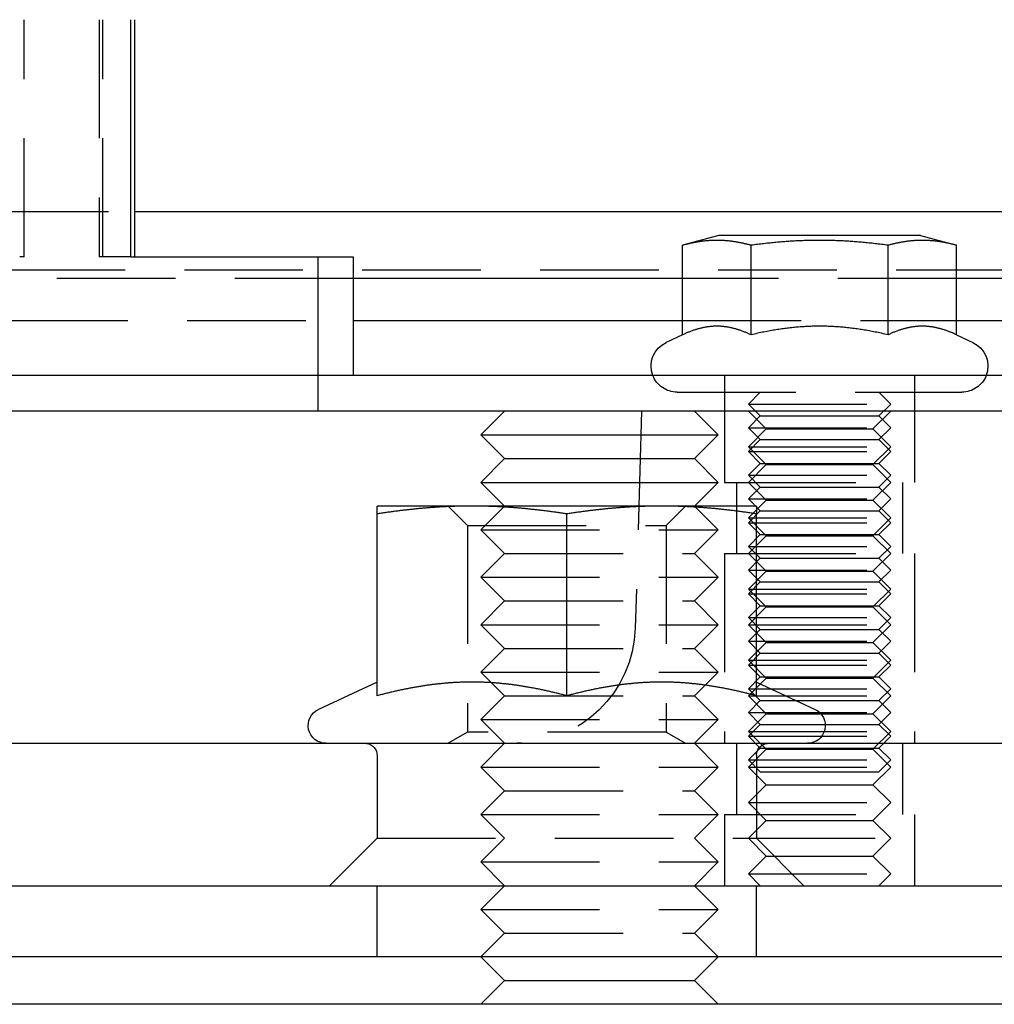
# Model space of a CAD drawing. Extents: x 0 to 1135, y -435 to 245.
# Drawn here: x 1071 to 1112, y 3 to 44 of the extents above; entities that cross this region are included whole.
import ezdxf

# ---------------------------------------------------------------- set-up
doc = ezdxf.new("R2010")
doc.units = 0
doc.header["$LTSCALE"] = 20
doc.linetypes.add('VERDECKT', pattern=[0.375, 0.25, -0.125])
doc.layers.get('0').update_dxf_attribs({"linetype": 'CONTINUOUS'})
doc.layers.add('STEMPEL', color=3, linetype='CONTINUOUS')

# ---------------------------------------------------------------- blocks, each defined once
blk = doc.blocks.new('A$C89A0209C')
at = {"color": 1, "linetype": 'VERDECKT', "extrusion": (-2e-16, 1, -2e-16)}
for p, q in [((70.747, 34.5), (70.747, 44.5)), ((73.911, 44.5), (73.911, 34.5)), ((74.065, 34.5), (74.065, 44.5)), ((69.304, 36.416), (75.404, 36.416)), ((70.747, 34.5), (70.558, 34.5)), ((75.248, 34.5), (73.911, 34.5)), ((83.121, 34.5), (83.121, 29.5)), ((127.5, 33.941), (-127.5, 33.941)), ((84.621, 33.588), (-87.379, 33.588)), ((110.05, 33.588), (98.503, 33.588)), ((-87.379, 31.82), (84.621, 31.82)), ((98.503, 31.82), (110.05, 31.82)), ((83.121, 29.5), (83.121, 28)), ((100.276, 29.5), (100.276, 28)), ((108.276, 29.5), (108.276, 28)), ((98.276, 28.8), (107.276, 28.8)), ((101.776, 28.8), (101.276, 28.3)), ((106.776, 28.8), (107.276, 28.3)), ((107.276, 28.8), (110.276, 28.8)), ((101.276, 28.3), (107.276, 28.3)), ((101.776, 27.8), (101.276, 28.3)), ((106.776, 27.8), (107.276, 28.3)), ((96.776, 28), (96.507, 18.853)), ((100.276, 28), (100.276, 25)), ((100.276, 28), (100.276, 25)), ((102.026, 27.25), (101.276, 28)), ((106.526, 27.25), (107.276, 28)), ((108.276, 28), (108.276, 25)), ((108.276, 28), (108.276, 25)), ((101.776, 27.8), (101.276, 27.3)), ((101.776, 27.8), (106.776, 27.8)), ((106.776, 27.8), (107.276, 27.3)), ((101.276, 27.3), (107.276, 27.3)), ((101.776, 26.8), (101.276, 27.3)), ((102.026, 27.25), (101.276, 26.5)), ((102.026, 27.25), (106.526, 27.25)), ((106.526, 27.25), (107.276, 26.5)), ((106.776, 26.8), (107.276, 27.3)), ((101.776, 26.8), (101.276, 26.3)), ((101.776, 26.8), (106.776, 26.8)), ((106.776, 26.8), (107.276, 26.3)), ((101.276, 26.5), (107.276, 26.5)), ((102.026, 25.75), (101.276, 26.5)), ((101.276, 26.3), (107.276, 26.3)), ((101.776, 25.8), (101.276, 26.3)), ((106.526, 25.75), (107.276, 26.5)), ((106.776, 25.8), (107.276, 26.3)), ((101.776, 25.8), (101.276, 25.3)), ((102.026, 25.75), (101.276, 25)), ((101.776, 25.8), (106.776, 25.8)), ((102.026, 25.75), (106.526, 25.75)), ((106.526, 25.75), (107.276, 25)), ((106.776, 25.8), (107.276, 25.3)), ((100.276, 25), (100.812, 25)), ((100.276, 25), (100.812, 25)), ((100.776, 25), (100.776, 22)), ((100.776, 25), (100.776, 22)), ((100.812, 25), (108.276, 25)), ((100.812, 25), (108.276, 25)), ((101.276, 25.3), (107.276, 25.3)), ((101.776, 24.8), (101.276, 25.3)), ((102.026, 24.25), (101.276, 25)), ((106.526, 24.25), (107.276, 25)), ((106.776, 24.8), (107.276, 25.3)), ((107.776, 25), (107.776, 22)), ((107.776, 25), (107.776, 22)), ((101.776, 24.8), (101.276, 24.3)), ((101.776, 24.8), (106.776, 24.8)), ((106.776, 24.8), (107.276, 24.3)), ((101.276, 24.3), (107.276, 24.3)), ((101.776, 23.8), (101.276, 24.3)), ((102.026, 24.25), (101.276, 23.5)), ((102.026, 24.25), (106.526, 24.25)), ((106.526, 24.25), (107.276, 23.5)), ((106.776, 23.8), (107.276, 24.3)), ((89.433, 23.188), (88.621, 24)), ((91, 24), (90, 23)), ((97.809, 23.188), (98.621, 24)), ((99, 24), (100, 23)), ((101.776, 23.8), (101.276, 23.3)), ((101.776, 23.8), (106.776, 23.8)), ((106.776, 23.8), (107.276, 23.3)), ((101.276, 23.5), (107.276, 23.5)), ((102.026, 22.75), (101.276, 23.5)), ((101.276, 23.3), (107.276, 23.3)), ((101.776, 22.8), (101.276, 23.3)), ((106.526, 22.75), (107.276, 23.5)), ((106.776, 22.8), (107.276, 23.3)), ((89.433, 23.188), (97.809, 23.188)), ((89.433, 23.188), (89.433, 14.469)), ((90, 23), (100, 23)), ((91, 22), (90, 23)), ((97.809, 23.188), (97.809, 14.469)), ((99, 22), (100, 23)), ((101.776, 22.8), (101.276, 22.3)), ((102.026, 22.75), (101.276, 22)), ((101.776, 22.8), (106.776, 22.8)), ((102.026, 22.75), (106.526, 22.75)), ((106.526, 22.75), (107.276, 22)), ((106.776, 22.8), (107.276, 22.3)), ((91, 22), (90, 21)), ((91, 22), (99, 22)), ((99, 22), (100, 21)), ((100.276, 22), (100.812, 22)), ((100.276, 22), (100.276, 14)), ((100.276, 22), (100.812, 22)), ((100.276, 22), (100.276, 14)), ((100.812, 22), (108.276, 22)), ((100.812, 22), (108.276, 22)), ((101.276, 22.3), (107.276, 22.3)), ((101.776, 21.8), (101.276, 22.3)), ((102.026, 21.25), (101.276, 22)), ((106.526, 21.25), (107.276, 22)), ((106.776, 21.8), (107.276, 22.3)), ((108.276, 22), (108.276, 14)), ((108.276, 22), (108.276, 14)), ((101.776, 21.8), (101.276, 21.3)), ((101.776, 21.8), (106.776, 21.8)), ((106.776, 21.8), (107.276, 21.3)), ((101.276, 21.3), (107.276, 21.3)), ((101.776, 20.8), (101.276, 21.3)), ((102.026, 21.25), (101.276, 20.5)), ((102.026, 21.25), (106.526, 21.25)), ((106.526, 21.25), (107.276, 20.5)), ((106.776, 20.8), (107.276, 21.3)), ((90, 21), (100, 21)), ((91, 20), (90, 21)), ((99, 20), (100, 21)), ((101.776, 20.8), (101.276, 20.3)), ((101.776, 20.8), (106.776, 20.8)), ((106.776, 20.8), (107.276, 20.3)), ((101.276, 20.5), (107.276, 20.5)), ((102.026, 19.75), (101.276, 20.5)), ((106.526, 19.75), (107.276, 20.5)), ((91, 20), (90, 19)), ((91, 20), (99, 20)), ((99, 20), (100, 19)), ((101.276, 20.3), (107.276, 20.3)), ((101.776, 19.8), (101.276, 20.3)), ((106.776, 19.8), (107.276, 20.3)), ((101.776, 19.8), (101.276, 19.3)), ((102.026, 19.75), (101.276, 19)), ((101.776, 19.8), (106.776, 19.8)), ((102.026, 19.75), (106.526, 19.75)), ((106.526, 19.75), (107.276, 19)), ((106.776, 19.8), (107.276, 19.3)), ((101.276, 19.3), (107.276, 19.3)), ((101.776, 18.8), (101.276, 19.3)), ((106.776, 18.8), (107.276, 19.3)), ((90, 19), (100, 19)), ((91, 18), (90, 19)), ((99, 18), (100, 19)), ((101.276, 19), (107.276, 19)), ((102.026, 18.25), (101.276, 19)), ((101.776, 18.8), (101.276, 18.3)), ((101.776, 18.8), (106.776, 18.8)), ((106.526, 18.25), (107.276, 19)), ((106.776, 18.8), (107.276, 18.3)), ((101.276, 18.3), (107.276, 18.3)), ((101.776, 17.8), (101.276, 18.3)), ((106.776, 17.8), (107.276, 18.3)), ((91, 18), (90, 17)), ((91, 18), (99, 18)), ((99, 18), (100, 17)), ((102.026, 18.25), (101.276, 17.5)), ((102.026, 18.25), (106.526, 18.25)), ((106.526, 18.25), (107.276, 17.5)), ((101.776, 17.8), (101.276, 17.3)), ((101.276, 17.5), (107.276, 17.5)), ((102.026, 16.75), (101.276, 17.5)), ((101.776, 17.8), (106.776, 17.8)), ((106.526, 16.75), (107.276, 17.5)), ((106.776, 17.8), (107.276, 17.3)), ((101.276, 17.3), (107.276, 17.3)), ((101.776, 16.8), (101.276, 17.3)), ((106.776, 16.8), (107.276, 17.3)), ((90, 17), (100, 17)), ((91, 16), (90, 17)), ((99, 16), (100, 17)), ((101.776, 16.8), (101.276, 16.3)), ((102.026, 16.75), (101.276, 16)), ((101.776, 16.8), (106.776, 16.8)), ((102.026, 16.75), (106.526, 16.75)), ((106.526, 16.75), (107.276, 16)), ((106.776, 16.8), (107.276, 16.3)), ((101.276, 16.3), (107.276, 16.3)), ((101.776, 15.8), (101.276, 16.3)), ((106.776, 15.8), (107.276, 16.3)), ((91, 16), (90, 15)), ((91, 16), (99, 16)), ((99, 16), (100, 15)), ((101.276, 16), (107.276, 16)), ((102.026, 15.25), (101.276, 16)), ((101.776, 15.8), (101.276, 15.3)), ((101.776, 15.8), (106.776, 15.8)), ((106.526, 15.25), (107.276, 16)), ((106.776, 15.8), (107.276, 15.3)), ((90, 15), (100, 15)), ((91, 14), (90, 15)), ((99, 14), (100, 15)), ((101.276, 15.3), (107.276, 15.3)), ((101.776, 14.8), (101.276, 15.3)), ((102.026, 15.25), (101.276, 14.5)), ((102.026, 15.25), (106.526, 15.25)), ((106.526, 15.25), (107.276, 14.5)), ((106.776, 14.8), (107.276, 15.3)), ((101.776, 14.8), (101.276, 14.3)), ((101.776, 14.8), (106.776, 14.8)), ((106.776, 14.8), (107.276, 14.3)), ((89.433, 14.469), (88.621, 14)), ((97.809, 14.469), (89.433, 14.469)), ((97.809, 14.469), (98.621, 14)), ((101.276, 14.5), (107.276, 14.5)), ((102.026, 13.75), (101.276, 14.5)), ((101.276, 14.3), (107.276, 14.3)), ((101.776, 13.8), (101.276, 14.3)), ((106.526, 13.75), (107.276, 14.5)), ((106.776, 13.8), (107.276, 14.3)), ((91, 14), (90, 13)), ((99, 14), (100, 13)), ((100.776, 14), (100.776, 11)), ((100.776, 14), (100.776, 11)), ((101.776, 13.8), (101.276, 13.3)), ((102.026, 13.75), (101.276, 13)), ((101.776, 13.8), (106.776, 13.8)), ((102.026, 13.75), (106.526, 13.75)), ((106.526, 13.75), (107.276, 13)), ((106.776, 13.8), (107.276, 13.3)), ((107.776, 14), (107.776, 11)), ((107.776, 14), (107.776, 11)), ((85.621, 13.5), (85.621, 10)), ((101.276, 13.3), (107.276, 13.3)), ((101.776, 12.8), (101.276, 13.3)), ((101.621, 13.5), (101.621, 10)), ((106.776, 12.8), (107.276, 13.3)), ((90, 13), (100, 13)), ((91, 12), (90, 13)), ((99, 12), (100, 13)), ((101.276, 13), (107.276, 13)), ((102.026, 12.25), (101.276, 13)), ((106.526, 12.25), (107.276, 13)), ((101.776, 12.8), (106.776, 12.8)), ((102.026, 12.25), (101.276, 11.5)), ((102.026, 12.25), (106.526, 12.25)), ((106.526, 12.25), (107.276, 11.5)), ((91, 12), (90, 11)), ((91, 12), (99, 12)), ((99, 12), (100, 11)), ((101.276, 11.5), (107.276, 11.5)), ((102.026, 10.75), (101.276, 11.5)), ((106.526, 10.75), (107.276, 11.5)), ((90, 11), (100, 11)), ((91, 10), (90, 11)), ((99, 10), (100, 11)), ((100.276, 11), (100.812, 11)), ((100.276, 11), (100.276, 8)), ((100.276, 11), (100.812, 11)), ((100.276, 11), (100.276, 8)), ((100.812, 11), (108.276, 11)), ((100.812, 11), (108.276, 11)), ((108.276, 11), (108.276, 8)), ((108.276, 11), (108.276, 8)), ((102.026, 10.75), (101.276, 10)), ((102.026, 10.75), (106.526, 10.75)), ((106.526, 10.75), (107.276, 10)), ((85.621, 10), (83.621, 8)), ((85.621, 10), (101.621, 10)), ((91, 10), (90, 9)), ((99, 10), (100, 9)), ((102.026, 9.25), (101.276, 10)), ((101.621, 10), (103.621, 8)), ((101.621, 10), (107.276, 10)), ((106.526, 9.25), (107.276, 10)), ((102.026, 9.25), (101.276, 8.5)), ((102.026, 9.25), (106.526, 9.25)), ((106.526, 9.25), (107.276, 8.5)), ((90, 9), (100, 9)), ((91, 8), (90, 9)), ((99, 8), (100, 9)), ((101.276, 8.5), (107.276, 8.5)), ((101.776, 8), (101.276, 8.5)), ((106.776, 8), (107.276, 8.5)), ((85.621, 5), (85.621, 8)), ((91, 8), (90, 7)), ((99, 8), (100, 7)), ((101.621, 5), (101.621, 8)), ((90, 7), (100, 7)), ((91, 6), (90, 7)), ((99, 6), (100, 7)), ((91, 6), (90, 5)), ((91, 6), (99, 6)), ((99, 6), (100, 5))]:
    blk.add_line(p, q, dxfattribs=at)
at = {"color": 3, "linetype": 'CONTINUOUS', "extrusion": (-2e-16, 1, -2e-16)}
for p, q in [((75.248, 34.5), (75.248, 44.5)), ((75.404, 44.5), (75.404, 34.5)), ((75.404, 36.416), (130, 36.416)), ((100.026, 35.4), (98.503, 34.992)), ((106.401, 35.4), (100.026, 35.4)), ((108.526, 35.4), (106.401, 35.4)), ((108.526, 35.4), (110.05, 34.992)), ((98.503, 31.219), (98.503, 34.992)), ((101.39, 31.219), (101.39, 34.992)), ((107.163, 31.219), (107.163, 34.992)), ((110.05, 31.219), (110.05, 34.992)), ((75.248, 34.5), (84.621, 34.5)), ((84.621, 34.5), (84.621, 29.5)), ((98.503, 33.588), (84.621, 33.588)), ((130, 33.588), (110.05, 33.588)), ((84.621, 31.82), (98.503, 31.82)), ((110.05, 31.82), (127.5, 31.82)), ((98.503, 31.219), (97.811, 30.897)), ((110.05, 31.219), (110.741, 30.897)), ((128.621, 29.5), (-131.379, 29.5)), ((128.621, 28), (-131.379, 28)), ((91, 28), (90, 27)), ((99, 28), (100, 27)), ((90, 27), (100, 27)), ((91, 26), (90, 27)), ((99, 26), (100, 27)), ((91, 26), (90, 25)), ((91, 26), (99, 26)), ((99, 26), (100, 25)), ((90, 25), (100, 25)), ((91, 24), (90, 25)), ((99, 24), (100, 25)), ((89.621, 24), (85.621, 24)), ((85.621, 16.003), (85.621, 23.668)), ((97.621, 24), (89.621, 24)), ((93.621, 16.003), (93.621, 23.668)), ((101.621, 24), (97.621, 24)), ((101.621, 16.003), (101.621, 23.668)), ((85.621, 16.58), (83.154, 15.43)), ((101.621, 16.58), (104.088, 15.43)), ((10.594, 14), (125.621, 14)), ((-136.379, 8), (133.621, 8)), ((133.621, 5), (-136.379, 5)), ((91, 4), (90, 5)), ((99, 4), (100, 5)), ((91, 4), (90, 3)), ((91, 4), (99, 4)), ((99, 4), (100, 3)), ((135, 3), (-135, 3))]:
    blk.add_line(p, q, dxfattribs=at)
at = {"color": 3}
for points in [[(101.39, 34.992, 0), (101.355, 35.001, 0), (101.32, 35.01, 0), (101.286, 35.019, 0), (101.252, 35.027, 0), (101.218, 35.036, 0), (101.185, 35.044, 0), (101.151, 35.051, 0), (101.118, 35.059, 0), (101.086, 35.066, 0), (101.053, 35.074, 0), (101.021, 35.08, 0), (100.989, 35.087, 0), (100.958, 35.094, 0), (100.926, 35.1, 0), (100.895, 35.106, 0), (100.864, 35.112, 0), (100.833, 35.117, 0), (100.802, 35.123, 0), (100.771, 35.128, 0), (100.741, 35.133, 0), (100.711, 35.138, 0), (100.681, 35.142, 0), (100.651, 35.147, 0), (100.621, 35.151, 0), (100.591, 35.155, 0), (100.562, 35.159, 0), (100.532, 35.163, 0), (100.503, 35.166, 0), (100.474, 35.169, 0), (100.445, 35.173, 0), (100.416, 35.176, 0), (100.387, 35.178, 0), (100.358, 35.181, 0), (100.329, 35.183, 0), (100.3, 35.186, 0), (100.272, 35.188, 0), (100.243, 35.19, 0), (100.215, 35.191, 0), (100.186, 35.193, 0), (100.158, 35.194, 0), (100.13, 35.195, 0), (100.101, 35.197, 0), (100.073, 35.197, 0), (100.045, 35.198, 0), (100.017, 35.199, 0), (99.989, 35.199, 0), (99.96, 35.199, 0), (99.932, 35.199, 0), (99.904, 35.199, 0), (99.876, 35.199, 0), (99.847, 35.198, 0), (99.819, 35.197, 0), (99.791, 35.197, 0), (99.763, 35.195, 0), (99.734, 35.194, 0), (99.706, 35.193, 0), (99.677, 35.191, 0), (99.649, 35.19, 0), (99.62, 35.188, 0), (99.592, 35.186, 0), (99.563, 35.183, 0), (99.534, 35.181, 0), (99.506, 35.178, 0), (99.477, 35.176, 0), (99.448, 35.173, 0), (99.419, 35.169, 0), (99.389, 35.166, 0), (99.36, 35.163, 0), (99.331, 35.159, 0), (99.301, 35.155, 0), (99.272, 35.151, 0), (99.242, 35.147, 0), (99.212, 35.142, 0), (99.182, 35.138, 0), (99.151, 35.133, 0), (99.121, 35.128, 0), (99.09, 35.123, 0), (99.06, 35.117, 0), (99.029, 35.112, 0), (98.998, 35.106, 0), (98.966, 35.1, 0), (98.935, 35.094, 0), (98.903, 35.087, 0), (98.871, 35.08, 0), (98.839, 35.074, 0), (98.806, 35.066, 0), (98.774, 35.059, 0), (98.741, 35.051, 0), (98.708, 35.044, 0), (98.674, 35.036, 0), (98.641, 35.027, 0), (98.607, 35.019, 0), (98.572, 35.01, 0), (98.538, 35.001, 0), (98.503, 34.992, 0)], [(107.163, 34.992, 0), (107.093, 35.001, 0), (107.024, 35.01, 0), (106.955, 35.019, 0), (106.887, 35.027, 0), (106.82, 35.036, 0), (106.753, 35.044, 0), (106.687, 35.051, 0), (106.621, 35.059, 0), (106.556, 35.066, 0), (106.491, 35.074, 0), (106.426, 35.08, 0), (106.363, 35.087, 0), (106.299, 35.094, 0), (106.236, 35.1, 0), (106.173, 35.106, 0), (106.111, 35.112, 0), (106.049, 35.117, 0), (105.988, 35.123, 0), (105.927, 35.128, 0), (105.866, 35.133, 0), (105.805, 35.138, 0), (105.745, 35.142, 0), (105.685, 35.147, 0), (105.626, 35.151, 0), (105.566, 35.155, 0), (105.507, 35.159, 0), (105.448, 35.163, 0), (105.39, 35.166, 0), (105.331, 35.169, 0), (105.273, 35.173, 0), (105.215, 35.176, 0), (105.157, 35.178, 0), (105.1, 35.181, 0), (105.042, 35.183, 0), (104.985, 35.186, 0), (104.928, 35.188, 0), (104.871, 35.19, 0), (104.814, 35.191, 0), (104.757, 35.193, 0), (104.7, 35.194, 0), (104.643, 35.195, 0), (104.587, 35.197, 0), (104.53, 35.197, 0), (104.474, 35.198, 0), (104.417, 35.199, 0), (104.361, 35.199, 0), (104.304, 35.199, 0), (104.248, 35.199, 0), (104.192, 35.199, 0), (104.135, 35.199, 0), (104.079, 35.198, 0), (104.022, 35.197, 0), (103.966, 35.197, 0), (103.909, 35.195, 0), (103.852, 35.194, 0), (103.796, 35.193, 0), (103.739, 35.191, 0), (103.682, 35.19, 0), (103.625, 35.188, 0), (103.568, 35.186, 0), (103.51, 35.183, 0), (103.453, 35.181, 0), (103.395, 35.178, 0), (103.337, 35.176, 0), (103.279, 35.173, 0), (103.221, 35.169, 0), (103.163, 35.166, 0), (103.104, 35.163, 0), (103.045, 35.159, 0), (102.986, 35.155, 0), (102.927, 35.151, 0), (102.867, 35.147, 0), (102.807, 35.142, 0), (102.747, 35.138, 0), (102.687, 35.133, 0), (102.626, 35.128, 0), (102.565, 35.123, 0), (102.503, 35.117, 0), (102.441, 35.112, 0), (102.379, 35.106, 0), (102.317, 35.1, 0), (102.254, 35.094, 0), (102.19, 35.087, 0), (102.126, 35.08, 0), (102.062, 35.074, 0), (101.997, 35.066, 0), (101.932, 35.059, 0), (101.866, 35.051, 0), (101.8, 35.044, 0), (101.733, 35.036, 0), (101.665, 35.027, 0), (101.597, 35.019, 0), (101.529, 35.01, 0), (101.459, 35.001, 0), (101.39, 34.992, 0)], [(110.05, 34.992, 0), (110.015, 35.001, 0), (109.98, 35.01, 0), (109.946, 35.019, 0), (109.912, 35.027, 0), (109.878, 35.036, 0), (109.845, 35.044, 0), (109.812, 35.051, 0), (109.779, 35.059, 0), (109.746, 35.066, 0), (109.714, 35.074, 0), (109.681, 35.08, 0), (109.65, 35.087, 0), (109.618, 35.094, 0), (109.586, 35.1, 0), (109.555, 35.106, 0), (109.524, 35.112, 0), (109.493, 35.117, 0), (109.462, 35.123, 0), (109.432, 35.128, 0), (109.401, 35.133, 0), (109.371, 35.138, 0), (109.341, 35.142, 0), (109.311, 35.147, 0), (109.281, 35.151, 0), (109.251, 35.155, 0), (109.222, 35.159, 0), (109.192, 35.163, 0), (109.163, 35.166, 0), (109.134, 35.169, 0), (109.105, 35.173, 0), (109.076, 35.176, 0), (109.047, 35.178, 0), (109.018, 35.181, 0), (108.989, 35.183, 0), (108.961, 35.186, 0), (108.932, 35.188, 0), (108.904, 35.19, 0), (108.875, 35.191, 0), (108.847, 35.193, 0), (108.818, 35.194, 0), (108.79, 35.195, 0), (108.762, 35.197, 0), (108.733, 35.197, 0), (108.705, 35.198, 0), (108.677, 35.199, 0), (108.649, 35.199, 0), (108.621, 35.199, 0), (108.592, 35.199, 0), (108.564, 35.199, 0), (108.536, 35.199, 0), (108.508, 35.198, 0), (108.479, 35.197, 0), (108.451, 35.197, 0), (108.423, 35.195, 0), (108.394, 35.194, 0), (108.366, 35.193, 0), (108.338, 35.191, 0), (108.309, 35.19, 0), (108.281, 35.188, 0), (108.252, 35.186, 0), (108.223, 35.183, 0), (108.195, 35.181, 0), (108.166, 35.178, 0), (108.137, 35.176, 0), (108.108, 35.173, 0), (108.079, 35.169, 0), (108.05, 35.166, 0), (108.02, 35.163, 0), (107.991, 35.159, 0), (107.961, 35.155, 0), (107.932, 35.151, 0), (107.902, 35.147, 0), (107.872, 35.142, 0), (107.842, 35.138, 0), (107.812, 35.133, 0), (107.781, 35.128, 0), (107.751, 35.123, 0), (107.72, 35.117, 0), (107.689, 35.112, 0), (107.658, 35.106, 0), (107.627, 35.1, 0), (107.595, 35.094, 0), (107.563, 35.087, 0), (107.531, 35.08, 0), (107.499, 35.074, 0), (107.467, 35.066, 0), (107.434, 35.059, 0), (107.401, 35.051, 0), (107.368, 35.044, 0), (107.335, 35.036, 0), (107.301, 35.027, 0), (107.267, 35.019, 0), (107.233, 35.01, 0), (107.198, 35.001, 0), (107.163, 34.992, 0)], [(101.39, 31.219, 0), (101.355, 31.235, 0), (101.32, 31.251, 0), (101.286, 31.266, 0), (101.252, 31.281, 0), (101.218, 31.296, 0), (101.185, 31.31, 0), (101.151, 31.323, 0), (101.118, 31.336, 0), (101.086, 31.349, 0), (101.053, 31.362, 0), (101.021, 31.374, 0), (100.989, 31.385, 0), (100.958, 31.396, 0), (100.926, 31.407, 0), (100.895, 31.418, 0), (100.864, 31.428, 0), (100.833, 31.438, 0), (100.802, 31.447, 0), (100.771, 31.456, 0), (100.741, 31.465, 0), (100.711, 31.473, 0), (100.681, 31.482, 0), (100.651, 31.489, 0), (100.621, 31.497, 0), (100.591, 31.504, 0), (100.562, 31.51, 0), (100.532, 31.517, 0), (100.503, 31.523, 0), (100.474, 31.529, 0), (100.445, 31.534, 0), (100.416, 31.539, 0), (100.387, 31.544, 0), (100.358, 31.549, 0), (100.329, 31.553, 0), (100.3, 31.557, 0), (100.272, 31.56, 0), (100.243, 31.564, 0), (100.215, 31.567, 0), (100.186, 31.569, 0), (100.158, 31.572, 0), (100.13, 31.574, 0), (100.101, 31.576, 0), (100.073, 31.577, 0), (100.045, 31.578, 0), (100.017, 31.579, 0), (99.989, 31.58, 0), (99.96, 31.58, 0), (99.932, 31.58, 0), (99.904, 31.58, 0), (99.876, 31.579, 0), (99.847, 31.578, 0), (99.819, 31.577, 0), (99.791, 31.576, 0), (99.763, 31.574, 0), (99.734, 31.572, 0), (99.706, 31.569, 0), (99.677, 31.567, 0), (99.649, 31.564, 0), (99.62, 31.56, 0), (99.592, 31.557, 0), (99.563, 31.553, 0), (99.534, 31.549, 0), (99.506, 31.544, 0), (99.477, 31.539, 0), (99.448, 31.534, 0), (99.419, 31.529, 0), (99.389, 31.523, 0), (99.36, 31.517, 0), (99.331, 31.51, 0), (99.301, 31.504, 0), (99.272, 31.497, 0), (99.242, 31.489, 0), (99.212, 31.482, 0), (99.182, 31.473, 0), (99.151, 31.465, 0), (99.121, 31.456, 0), (99.09, 31.447, 0), (99.06, 31.438, 0), (99.029, 31.428, 0), (98.998, 31.418, 0), (98.966, 31.407, 0), (98.935, 31.396, 0), (98.903, 31.385, 0), (98.871, 31.374, 0), (98.839, 31.362, 0), (98.806, 31.349, 0), (98.774, 31.336, 0), (98.741, 31.323, 0), (98.708, 31.31, 0), (98.674, 31.296, 0), (98.641, 31.281, 0), (98.607, 31.266, 0), (98.572, 31.251, 0), (98.538, 31.235, 0), (98.503, 31.219, 0)], [(107.163, 31.219, 0), (107.093, 31.235, 0), (107.024, 31.251, 0), (106.955, 31.266, 0), (106.887, 31.281, 0), (106.82, 31.296, 0), (106.753, 31.31, 0), (106.687, 31.323, 0), (106.621, 31.336, 0), (106.556, 31.349, 0), (106.491, 31.362, 0), (106.426, 31.374, 0), (106.363, 31.385, 0), (106.299, 31.396, 0), (106.236, 31.407, 0), (106.173, 31.418, 0), (106.111, 31.428, 0), (106.049, 31.438, 0), (105.988, 31.447, 0), (105.927, 31.456, 0), (105.866, 31.465, 0), (105.805, 31.473, 0), (105.745, 31.482, 0), (105.685, 31.489, 0), (105.626, 31.497, 0), (105.566, 31.504, 0), (105.507, 31.51, 0), (105.448, 31.517, 0), (105.39, 31.523, 0), (105.331, 31.529, 0), (105.273, 31.534, 0), (105.215, 31.539, 0), (105.157, 31.544, 0), (105.1, 31.549, 0), (105.042, 31.553, 0), (104.985, 31.557, 0), (104.928, 31.56, 0), (104.871, 31.564, 0), (104.814, 31.567, 0), (104.757, 31.569, 0), (104.7, 31.572, 0), (104.643, 31.574, 0), (104.587, 31.576, 0), (104.53, 31.577, 0), (104.474, 31.578, 0), (104.417, 31.579, 0), (104.361, 31.58, 0), (104.304, 31.58, 0), (104.248, 31.58, 0), (104.192, 31.58, 0), (104.135, 31.579, 0), (104.079, 31.578, 0), (104.022, 31.577, 0), (103.966, 31.576, 0), (103.909, 31.574, 0), (103.852, 31.572, 0), (103.796, 31.569, 0), (103.739, 31.567, 0), (103.682, 31.564, 0), (103.625, 31.56, 0), (103.568, 31.557, 0), (103.51, 31.553, 0), (103.453, 31.549, 0), (103.395, 31.544, 0), (103.337, 31.539, 0), (103.279, 31.534, 0), (103.221, 31.529, 0), (103.163, 31.523, 0), (103.104, 31.517, 0), (103.045, 31.51, 0), (102.986, 31.504, 0), (102.927, 31.497, 0), (102.867, 31.489, 0), (102.807, 31.482, 0), (102.747, 31.473, 0), (102.687, 31.465, 0), (102.626, 31.456, 0), (102.565, 31.447, 0), (102.503, 31.438, 0), (102.441, 31.428, 0), (102.379, 31.418, 0), (102.317, 31.407, 0), (102.254, 31.396, 0), (102.19, 31.385, 0), (102.126, 31.374, 0), (102.062, 31.362, 0), (101.997, 31.349, 0), (101.932, 31.336, 0), (101.866, 31.323, 0), (101.8, 31.31, 0), (101.733, 31.296, 0), (101.665, 31.281, 0), (101.597, 31.266, 0), (101.529, 31.251, 0), (101.459, 31.235, 0), (101.39, 31.219, 0)], [(110.05, 31.219, 0), (110.015, 31.235, 0), (109.98, 31.251, 0), (109.946, 31.266, 0), (109.912, 31.281, 0), (109.878, 31.296, 0), (109.845, 31.31, 0), (109.812, 31.323, 0), (109.779, 31.336, 0), (109.746, 31.349, 0), (109.714, 31.362, 0), (109.681, 31.374, 0), (109.65, 31.385, 0), (109.618, 31.396, 0), (109.586, 31.407, 0), (109.555, 31.418, 0), (109.524, 31.428, 0), (109.493, 31.438, 0), (109.462, 31.447, 0), (109.432, 31.456, 0), (109.401, 31.465, 0), (109.371, 31.473, 0), (109.341, 31.482, 0), (109.311, 31.489, 0), (109.281, 31.497, 0), (109.251, 31.504, 0), (109.222, 31.51, 0), (109.192, 31.517, 0), (109.163, 31.523, 0), (109.134, 31.529, 0), (109.105, 31.534, 0), (109.076, 31.539, 0), (109.047, 31.544, 0), (109.018, 31.549, 0), (108.989, 31.553, 0), (108.961, 31.557, 0), (108.932, 31.56, 0), (108.904, 31.564, 0), (108.875, 31.567, 0), (108.847, 31.569, 0), (108.818, 31.572, 0), (108.79, 31.574, 0), (108.762, 31.576, 0), (108.733, 31.577, 0), (108.705, 31.578, 0), (108.677, 31.579, 0), (108.649, 31.58, 0), (108.621, 31.58, 0), (108.592, 31.58, 0), (108.564, 31.58, 0), (108.536, 31.579, 0), (108.508, 31.578, 0), (108.479, 31.577, 0), (108.451, 31.576, 0), (108.423, 31.574, 0), (108.394, 31.572, 0), (108.366, 31.569, 0), (108.338, 31.567, 0), (108.309, 31.564, 0), (108.281, 31.56, 0), (108.252, 31.557, 0), (108.223, 31.553, 0), (108.195, 31.549, 0), (108.166, 31.544, 0), (108.137, 31.539, 0), (108.108, 31.534, 0), (108.079, 31.529, 0), (108.05, 31.523, 0), (108.02, 31.517, 0), (107.991, 31.51, 0), (107.961, 31.504, 0), (107.932, 31.497, 0), (107.902, 31.489, 0), (107.872, 31.482, 0), (107.842, 31.473, 0), (107.812, 31.465, 0), (107.781, 31.456, 0), (107.751, 31.447, 0), (107.72, 31.438, 0), (107.689, 31.428, 0), (107.658, 31.418, 0), (107.627, 31.407, 0), (107.595, 31.396, 0), (107.563, 31.385, 0), (107.531, 31.374, 0), (107.499, 31.362, 0), (107.467, 31.349, 0), (107.434, 31.336, 0), (107.401, 31.323, 0), (107.368, 31.31, 0), (107.335, 31.296, 0), (107.301, 31.281, 0), (107.267, 31.266, 0), (107.233, 31.251, 0), (107.198, 31.235, 0), (107.163, 31.219, 0)], [(85.621, 23.668, 0), (85.621, 23.676, 0), (85.621, 23.683, 0), (85.621, 23.69, 0), (85.621, 23.697, 0), (85.621, 23.703, 0), (85.621, 23.71, 0), (85.621, 23.717, 0), (85.621, 23.724, 0), (85.621, 23.73, 0), (85.621, 23.736, 0), (85.621, 23.743, 0), (85.621, 23.749, 0), (85.621, 23.755, 0), (85.621, 23.761, 0), (85.621, 23.767, 0), (85.621, 23.773, 0), (85.621, 23.779, 0), (85.621, 23.785, 0), (85.621, 23.79, 0), (85.621, 23.796, 0), (85.621, 23.801, 0), (85.621, 23.807, 0), (85.621, 23.812, 0), (85.621, 23.817, 0), (85.621, 23.823, 0), (85.621, 23.828, 0), (85.621, 23.833, 0), (85.621, 23.838, 0), (85.621, 23.843, 0), (85.621, 23.847, 0), (85.621, 23.852, 0), (85.621, 23.857, 0), (85.621, 23.861, 0), (85.621, 23.866, 0), (85.621, 23.87, 0), (85.621, 23.874, 0), (85.621, 23.879, 0), (85.621, 23.883, 0), (85.621, 23.887, 0), (85.621, 23.891, 0), (85.621, 23.895, 0), (85.621, 23.899, 0), (85.621, 23.902, 0), (85.621, 23.906, 0), (85.621, 23.91, 0), (85.621, 23.913, 0), (85.621, 23.917, 0), (85.621, 23.92, 0), (85.621, 23.924, 0), (85.621, 23.927, 0), (85.621, 23.93, 0), (85.621, 23.933, 0), (85.621, 23.936, 0), (85.621, 23.939, 0), (85.621, 23.942, 0), (85.621, 23.945, 0), (85.621, 23.948, 0), (85.621, 23.951, 0), (85.621, 23.953, 0), (85.621, 23.956, 0), (85.621, 23.958, 0), (85.621, 23.961, 0), (85.621, 23.963, 0), (85.621, 23.965, 0), (85.621, 23.968, 0), (85.621, 23.97, 0), (85.621, 23.972, 0), (85.621, 23.974, 0), (85.621, 23.976, 0), (85.621, 23.977, 0), (85.621, 23.979, 0), (85.621, 23.981, 0), (85.621, 23.983, 0), (85.621, 23.984, 0), (85.621, 23.985, 0), (85.621, 23.987, 0), (85.621, 23.988, 0), (85.621, 23.989, 0), (85.621, 23.991, 0), (85.621, 23.992, 0), (85.621, 23.993, 0), (85.621, 23.994, 0), (85.621, 23.995, 0), (85.621, 23.996, 0), (85.621, 23.996, 0), (85.621, 23.997, 0), (85.621, 23.998, 0), (85.621, 23.998, 0), (85.621, 23.999, 0), (85.621, 23.999, 0), (85.621, 23.999, 0), (85.621, 24, 0), (85.621, 24, 0), (85.621, 24, 0), (85.621, 24, 0)], [(89.621, 24, 0), (89.581, 24, 0), (89.54, 24, 0), (89.5, 24, 0), (89.459, 23.999, 0), (89.419, 23.999, 0), (89.378, 23.999, 0), (89.338, 23.998, 0), (89.297, 23.998, 0), (89.257, 23.997, 0), (89.217, 23.996, 0), (89.177, 23.996, 0), (89.136, 23.995, 0), (89.096, 23.994, 0), (89.055, 23.993, 0), (89.015, 23.992, 0), (88.975, 23.991, 0), (88.934, 23.989, 0), (88.894, 23.988, 0), (88.854, 23.987, 0), (88.814, 23.985, 0), (88.773, 23.984, 0), (88.733, 23.983, 0), (88.692, 23.981, 0), (88.652, 23.979, 0), (88.612, 23.977, 0), (88.571, 23.976, 0), (88.531, 23.974, 0), (88.49, 23.972, 0), (88.45, 23.97, 0), (88.409, 23.968, 0), (88.369, 23.965, 0), (88.328, 23.963, 0), (88.288, 23.961, 0), (88.247, 23.958, 0), (88.207, 23.956, 0), (88.166, 23.953, 0), (88.125, 23.951, 0), (88.084, 23.948, 0), (88.043, 23.945, 0), (88.003, 23.942, 0), (87.962, 23.939, 0), (87.921, 23.936, 0), (87.88, 23.933, 0), (87.839, 23.93, 0), (87.797, 23.927, 0), (87.756, 23.924, 0), (87.715, 23.92, 0), (87.674, 23.917, 0), (87.632, 23.913, 0), (87.591, 23.91, 0), (87.549, 23.906, 0), (87.508, 23.902, 0), (87.466, 23.899, 0), (87.424, 23.895, 0), (87.382, 23.891, 0), (87.341, 23.887, 0), (87.299, 23.883, 0), (87.257, 23.879, 0), (87.214, 23.874, 0), (87.172, 23.87, 0), (87.13, 23.866, 0), (87.087, 23.861, 0), (87.045, 23.857, 0), (87.002, 23.852, 0), (86.96, 23.847, 0), (86.917, 23.843, 0), (86.874, 23.838, 0), (86.831, 23.833, 0), (86.788, 23.828, 0), (86.745, 23.823, 0), (86.701, 23.817, 0), (86.658, 23.812, 0), (86.614, 23.807, 0), (86.57, 23.801, 0), (86.527, 23.796, 0), (86.483, 23.79, 0), (86.439, 23.785, 0), (86.394, 23.779, 0), (86.35, 23.773, 0), (86.306, 23.767, 0), (86.261, 23.761, 0), (86.216, 23.755, 0), (86.171, 23.749, 0), (86.126, 23.743, 0), (86.081, 23.736, 0), (86.036, 23.73, 0), (85.991, 23.724, 0), (85.945, 23.717, 0), (85.899, 23.71, 0), (85.853, 23.703, 0), (85.807, 23.697, 0), (85.761, 23.69, 0), (85.715, 23.683, 0), (85.668, 23.676, 0), (85.621, 23.668, 0)], [(93.621, 23.668, 0), (93.574, 23.676, 0), (93.528, 23.683, 0), (93.481, 23.69, 0), (93.435, 23.697, 0), (93.389, 23.703, 0), (93.343, 23.71, 0), (93.297, 23.717, 0), (93.252, 23.724, 0), (93.206, 23.73, 0), (93.161, 23.736, 0), (93.116, 23.743, 0), (93.071, 23.749, 0), (93.026, 23.755, 0), (92.981, 23.761, 0), (92.937, 23.767, 0), (92.892, 23.773, 0), (92.848, 23.779, 0), (92.804, 23.785, 0), (92.76, 23.79, 0), (92.716, 23.796, 0), (92.672, 23.801, 0), (92.628, 23.807, 0), (92.585, 23.812, 0), (92.541, 23.817, 0), (92.498, 23.823, 0), (92.455, 23.828, 0), (92.412, 23.833, 0), (92.368, 23.838, 0), (92.326, 23.843, 0), (92.283, 23.847, 0), (92.24, 23.852, 0), (92.198, 23.857, 0), (92.155, 23.861, 0), (92.112, 23.866, 0), (92.07, 23.87, 0), (92.028, 23.874, 0), (91.986, 23.879, 0), (91.944, 23.883, 0), (91.902, 23.887, 0), (91.86, 23.891, 0), (91.818, 23.895, 0), (91.776, 23.899, 0), (91.735, 23.902, 0), (91.693, 23.906, 0), (91.652, 23.91, 0), (91.61, 23.913, 0), (91.569, 23.917, 0), (91.527, 23.92, 0), (91.486, 23.924, 0), (91.445, 23.927, 0), (91.404, 23.93, 0), (91.363, 23.933, 0), (91.322, 23.936, 0), (91.281, 23.939, 0), (91.24, 23.942, 0), (91.199, 23.945, 0), (91.158, 23.948, 0), (91.117, 23.951, 0), (91.076, 23.953, 0), (91.036, 23.956, 0), (90.995, 23.958, 0), (90.954, 23.961, 0), (90.914, 23.963, 0), (90.873, 23.965, 0), (90.833, 23.968, 0), (90.792, 23.97, 0), (90.752, 23.972, 0), (90.711, 23.974, 0), (90.671, 23.976, 0), (90.631, 23.977, 0), (90.59, 23.979, 0), (90.55, 23.981, 0), (90.51, 23.983, 0), (90.469, 23.984, 0), (90.429, 23.985, 0), (90.388, 23.987, 0), (90.348, 23.988, 0), (90.308, 23.989, 0), (90.267, 23.991, 0), (90.227, 23.992, 0), (90.187, 23.993, 0), (90.147, 23.994, 0), (90.106, 23.995, 0), (90.066, 23.996, 0), (90.026, 23.996, 0), (89.985, 23.997, 0), (89.945, 23.998, 0), (89.904, 23.998, 0), (89.864, 23.999, 0), (89.824, 23.999, 0), (89.783, 23.999, 0), (89.743, 24, 0), (89.702, 24, 0), (89.662, 24, 0), (89.621, 24, 0)], [(97.621, 24, 0), (97.581, 24, 0), (97.54, 24, 0), (97.5, 24, 0), (97.459, 23.999, 0), (97.419, 23.999, 0), (97.378, 23.999, 0), (97.338, 23.998, 0), (97.297, 23.998, 0), (97.257, 23.997, 0), (97.217, 23.996, 0), (97.177, 23.996, 0), (97.136, 23.995, 0), (97.096, 23.994, 0), (97.055, 23.993, 0), (97.015, 23.992, 0), (96.975, 23.991, 0), (96.934, 23.989, 0), (96.894, 23.988, 0), (96.854, 23.987, 0), (96.814, 23.985, 0), (96.773, 23.984, 0), (96.733, 23.983, 0), (96.692, 23.981, 0), (96.652, 23.979, 0), (96.612, 23.977, 0), (96.571, 23.976, 0), (96.531, 23.974, 0), (96.49, 23.972, 0), (96.45, 23.97, 0), (96.409, 23.968, 0), (96.369, 23.965, 0), (96.328, 23.963, 0), (96.288, 23.961, 0), (96.247, 23.958, 0), (96.207, 23.956, 0), (96.166, 23.953, 0), (96.125, 23.951, 0), (96.084, 23.948, 0), (96.043, 23.945, 0), (96.003, 23.942, 0), (95.962, 23.939, 0), (95.921, 23.936, 0), (95.88, 23.933, 0), (95.839, 23.93, 0), (95.797, 23.927, 0), (95.756, 23.924, 0), (95.715, 23.92, 0), (95.674, 23.917, 0), (95.632, 23.913, 0), (95.591, 23.91, 0), (95.549, 23.906, 0), (95.508, 23.902, 0), (95.466, 23.899, 0), (95.424, 23.895, 0), (95.382, 23.891, 0), (95.341, 23.887, 0), (95.299, 23.883, 0), (95.257, 23.879, 0), (95.214, 23.874, 0), (95.172, 23.87, 0), (95.13, 23.866, 0), (95.087, 23.861, 0), (95.045, 23.857, 0), (95.002, 23.852, 0), (94.96, 23.847, 0), (94.917, 23.843, 0), (94.874, 23.838, 0), (94.831, 23.833, 0), (94.788, 23.828, 0), (94.745, 23.823, 0), (94.701, 23.817, 0), (94.658, 23.812, 0), (94.614, 23.807, 0), (94.57, 23.801, 0), (94.527, 23.796, 0), (94.483, 23.79, 0), (94.439, 23.785, 0), (94.394, 23.779, 0), (94.35, 23.773, 0), (94.306, 23.767, 0), (94.261, 23.761, 0), (94.216, 23.755, 0), (94.171, 23.749, 0), (94.126, 23.743, 0), (94.081, 23.736, 0), (94.036, 23.73, 0), (93.991, 23.724, 0), (93.945, 23.717, 0), (93.899, 23.71, 0), (93.853, 23.703, 0), (93.807, 23.697, 0), (93.761, 23.69, 0), (93.715, 23.683, 0), (93.668, 23.676, 0), (93.621, 23.668, 0)], [(101.621, 23.668, 0), (101.574, 23.676, 0), (101.528, 23.683, 0), (101.481, 23.69, 0), (101.435, 23.697, 0), (101.389, 23.703, 0), (101.343, 23.71, 0), (101.297, 23.717, 0), (101.252, 23.724, 0), (101.206, 23.73, 0), (101.161, 23.736, 0), (101.116, 23.743, 0), (101.071, 23.749, 0), (101.026, 23.755, 0), (100.981, 23.761, 0), (100.937, 23.767, 0), (100.892, 23.773, 0), (100.848, 23.779, 0), (100.804, 23.785, 0), (100.76, 23.79, 0), (100.716, 23.796, 0), (100.672, 23.801, 0), (100.628, 23.807, 0), (100.585, 23.812, 0), (100.541, 23.817, 0), (100.498, 23.823, 0), (100.455, 23.828, 0), (100.411, 23.833, 0), (100.368, 23.838, 0), (100.326, 23.843, 0), (100.283, 23.847, 0), (100.24, 23.852, 0), (100.197, 23.857, 0), (100.155, 23.861, 0), (100.113, 23.866, 0), (100.07, 23.87, 0), (100.028, 23.874, 0), (99.986, 23.879, 0), (99.944, 23.883, 0), (99.902, 23.887, 0), (99.86, 23.891, 0), (99.818, 23.895, 0), (99.776, 23.899, 0), (99.735, 23.902, 0), (99.693, 23.906, 0), (99.652, 23.91, 0), (99.61, 23.913, 0), (99.569, 23.917, 0), (99.527, 23.92, 0), (99.486, 23.924, 0), (99.445, 23.927, 0), (99.404, 23.93, 0), (99.363, 23.933, 0), (99.322, 23.936, 0), (99.281, 23.939, 0), (99.24, 23.942, 0), (99.199, 23.945, 0), (99.158, 23.948, 0), (99.117, 23.951, 0), (99.076, 23.953, 0), (99.036, 23.956, 0), (98.995, 23.958, 0), (98.954, 23.961, 0), (98.914, 23.963, 0), (98.873, 23.965, 0), (98.833, 23.968, 0), (98.792, 23.97, 0), (98.752, 23.972, 0), (98.711, 23.974, 0), (98.671, 23.976, 0), (98.631, 23.977, 0), (98.59, 23.979, 0), (98.55, 23.981, 0), (98.51, 23.983, 0), (98.469, 23.984, 0), (98.429, 23.985, 0), (98.388, 23.987, 0), (98.348, 23.988, 0), (98.308, 23.989, 0), (98.267, 23.991, 0), (98.227, 23.992, 0), (98.187, 23.993, 0), (98.147, 23.994, 0), (98.106, 23.995, 0), (98.066, 23.996, 0), (98.026, 23.996, 0), (97.985, 23.997, 0), (97.945, 23.998, 0), (97.904, 23.998, 0), (97.864, 23.999, 0), (97.824, 23.999, 0), (97.783, 23.999, 0), (97.743, 24, 0), (97.702, 24, 0), (97.662, 24, 0), (97.621, 24, 0)], [(101.621, 24, 0), (101.621, 24, 0), (101.621, 24, 0), (101.621, 24, 0), (101.621, 23.999, 0), (101.621, 23.999, 0), (101.621, 23.999, 0), (101.621, 23.998, 0), (101.621, 23.998, 0), (101.621, 23.997, 0), (101.621, 23.996, 0), (101.621, 23.996, 0), (101.621, 23.995, 0), (101.621, 23.994, 0), (101.621, 23.993, 0), (101.621, 23.992, 0), (101.621, 23.991, 0), (101.621, 23.989, 0), (101.621, 23.988, 0), (101.621, 23.987, 0), (101.621, 23.985, 0), (101.621, 23.984, 0), (101.621, 23.983, 0), (101.621, 23.981, 0), (101.621, 23.979, 0), (101.621, 23.977, 0), (101.621, 23.976, 0), (101.621, 23.974, 0), (101.621, 23.972, 0), (101.621, 23.97, 0), (101.621, 23.968, 0), (101.621, 23.965, 0), (101.621, 23.963, 0), (101.621, 23.961, 0), (101.621, 23.958, 0), (101.621, 23.956, 0), (101.621, 23.953, 0), (101.621, 23.951, 0), (101.621, 23.948, 0), (101.621, 23.945, 0), (101.621, 23.942, 0), (101.621, 23.939, 0), (101.621, 23.936, 0), (101.621, 23.933, 0), (101.621, 23.93, 0), (101.621, 23.927, 0), (101.621, 23.924, 0), (101.621, 23.92, 0), (101.621, 23.917, 0), (101.621, 23.913, 0), (101.621, 23.91, 0), (101.621, 23.906, 0), (101.621, 23.902, 0), (101.621, 23.899, 0), (101.621, 23.895, 0), (101.621, 23.891, 0), (101.621, 23.887, 0), (101.621, 23.883, 0), (101.621, 23.879, 0), (101.621, 23.874, 0), (101.621, 23.87, 0), (101.621, 23.866, 0), (101.621, 23.861, 0), (101.621, 23.857, 0), (101.621, 23.852, 0), (101.621, 23.847, 0), (101.621, 23.843, 0), (101.621, 23.838, 0), (101.621, 23.833, 0), (101.621, 23.828, 0), (101.621, 23.823, 0), (101.621, 23.817, 0), (101.621, 23.812, 0), (101.621, 23.807, 0), (101.621, 23.801, 0), (101.621, 23.796, 0), (101.621, 23.79, 0), (101.621, 23.785, 0), (101.621, 23.779, 0), (101.621, 23.773, 0), (101.621, 23.767, 0), (101.621, 23.761, 0), (101.621, 23.755, 0), (101.621, 23.749, 0), (101.621, 23.743, 0), (101.621, 23.736, 0), (101.621, 23.73, 0), (101.621, 23.724, 0), (101.621, 23.717, 0), (101.621, 23.71, 0), (101.621, 23.703, 0), (101.621, 23.697, 0), (101.621, 23.69, 0), (101.621, 23.683, 0), (101.621, 23.676, 0), (101.621, 23.668, 0)], [(89.621, 16.58, 0), (89.58, 16.58, 0), (89.539, 16.58, 0), (89.498, 16.579, 0), (89.457, 16.579, 0), (89.416, 16.578, 0), (89.375, 16.578, 0), (89.334, 16.577, 0), (89.293, 16.576, 0), (89.252, 16.575, 0), (89.211, 16.574, 0), (89.171, 16.572, 0), (89.13, 16.571, 0), (89.089, 16.569, 0), (89.048, 16.567, 0), (89.008, 16.566, 0), (88.967, 16.564, 0), (88.926, 16.561, 0), (88.885, 16.559, 0), (88.845, 16.557, 0), (88.804, 16.554, 0), (88.763, 16.552, 0), (88.723, 16.549, 0), (88.682, 16.546, 0), (88.641, 16.543, 0), (88.601, 16.54, 0), (88.56, 16.537, 0), (88.519, 16.533, 0), (88.479, 16.53, 0), (88.438, 16.526, 0), (88.397, 16.522, 0), (88.356, 16.518, 0), (88.316, 16.514, 0), (88.275, 16.51, 0), (88.234, 16.506, 0), (88.193, 16.502, 0), (88.152, 16.497, 0), (88.111, 16.492, 0), (88.07, 16.488, 0), (88.029, 16.483, 0), (87.989, 16.478, 0), (87.948, 16.473, 0), (87.906, 16.468, 0), (87.865, 16.462, 0), (87.824, 16.457, 0), (87.783, 16.451, 0), (87.742, 16.445, 0), (87.7, 16.439, 0), (87.659, 16.433, 0), (87.618, 16.427, 0), (87.576, 16.421, 0), (87.535, 16.415, 0), (87.493, 16.408, 0), (87.452, 16.401, 0), (87.41, 16.395, 0), (87.368, 16.388, 0), (87.326, 16.381, 0), (87.284, 16.374, 0), (87.243, 16.366, 0), (87.2, 16.359, 0), (87.158, 16.351, 0), (87.116, 16.344, 0), (87.074, 16.336, 0), (87.032, 16.328, 0), (86.989, 16.32, 0), (86.947, 16.312, 0), (86.904, 16.303, 0), (86.861, 16.295, 0), (86.819, 16.286, 0), (86.776, 16.278, 0), (86.733, 16.269, 0), (86.69, 16.26, 0), (86.647, 16.251, 0), (86.603, 16.241, 0), (86.56, 16.232, 0), (86.516, 16.223, 0), (86.473, 16.213, 0), (86.429, 16.203, 0), (86.385, 16.193, 0), (86.341, 16.183, 0), (86.297, 16.173, 0), (86.253, 16.163, 0), (86.209, 16.152, 0), (86.165, 16.142, 0), (86.12, 16.131, 0), (86.075, 16.12, 0), (86.031, 16.109, 0), (85.986, 16.098, 0), (85.941, 16.086, 0), (85.895, 16.075, 0), (85.85, 16.063, 0), (85.805, 16.052, 0), (85.759, 16.04, 0), (85.713, 16.027, 0), (85.667, 16.015, 0), (85.621, 16.003, 0)], [(93.621, 16.003, 0), (93.575, 16.015, 0), (93.529, 16.027, 0), (93.483, 16.04, 0), (93.438, 16.052, 0), (93.392, 16.063, 0), (93.347, 16.075, 0), (93.302, 16.086, 0), (93.257, 16.098, 0), (93.212, 16.109, 0), (93.167, 16.12, 0), (93.122, 16.131, 0), (93.078, 16.142, 0), (93.033, 16.152, 0), (92.989, 16.163, 0), (92.945, 16.173, 0), (92.901, 16.183, 0), (92.857, 16.193, 0), (92.813, 16.203, 0), (92.769, 16.213, 0), (92.726, 16.223, 0), (92.683, 16.232, 0), (92.639, 16.241, 0), (92.596, 16.251, 0), (92.553, 16.26, 0), (92.51, 16.269, 0), (92.467, 16.278, 0), (92.424, 16.286, 0), (92.381, 16.295, 0), (92.338, 16.303, 0), (92.296, 16.312, 0), (92.253, 16.32, 0), (92.211, 16.328, 0), (92.168, 16.336, 0), (92.126, 16.344, 0), (92.084, 16.351, 0), (92.042, 16.359, 0), (92, 16.366, 0), (91.958, 16.374, 0), (91.916, 16.381, 0), (91.874, 16.388, 0), (91.832, 16.395, 0), (91.791, 16.401, 0), (91.749, 16.408, 0), (91.708, 16.415, 0), (91.666, 16.421, 0), (91.625, 16.427, 0), (91.583, 16.433, 0), (91.542, 16.439, 0), (91.501, 16.445, 0), (91.459, 16.451, 0), (91.418, 16.457, 0), (91.377, 16.462, 0), (91.336, 16.468, 0), (91.295, 16.473, 0), (91.254, 16.478, 0), (91.213, 16.483, 0), (91.172, 16.488, 0), (91.131, 16.492, 0), (91.09, 16.497, 0), (91.049, 16.502, 0), (91.008, 16.506, 0), (90.968, 16.51, 0), (90.927, 16.514, 0), (90.886, 16.518, 0), (90.845, 16.522, 0), (90.805, 16.526, 0), (90.764, 16.53, 0), (90.723, 16.533, 0), (90.682, 16.537, 0), (90.642, 16.54, 0), (90.601, 16.543, 0), (90.56, 16.546, 0), (90.52, 16.549, 0), (90.479, 16.552, 0), (90.438, 16.554, 0), (90.398, 16.557, 0), (90.357, 16.559, 0), (90.316, 16.561, 0), (90.275, 16.564, 0), (90.235, 16.566, 0), (90.194, 16.567, 0), (90.153, 16.569, 0), (90.112, 16.571, 0), (90.072, 16.572, 0), (90.031, 16.574, 0), (89.99, 16.575, 0), (89.949, 16.576, 0), (89.908, 16.577, 0), (89.867, 16.578, 0), (89.826, 16.578, 0), (89.785, 16.579, 0), (89.745, 16.579, 0), (89.703, 16.58, 0), (89.662, 16.58, 0), (89.621, 16.58, 0)], [(97.621, 16.58, 0), (97.58, 16.58, 0), (97.539, 16.58, 0), (97.498, 16.579, 0), (97.457, 16.579, 0), (97.416, 16.578, 0), (97.375, 16.578, 0), (97.334, 16.577, 0), (97.293, 16.576, 0), (97.252, 16.575, 0), (97.211, 16.574, 0), (97.171, 16.572, 0), (97.13, 16.571, 0), (97.089, 16.569, 0), (97.048, 16.567, 0), (97.008, 16.566, 0), (96.967, 16.564, 0), (96.926, 16.561, 0), (96.885, 16.559, 0), (96.845, 16.557, 0), (96.804, 16.554, 0), (96.763, 16.552, 0), (96.723, 16.549, 0), (96.682, 16.546, 0), (96.641, 16.543, 0), (96.601, 16.54, 0), (96.56, 16.537, 0), (96.519, 16.533, 0), (96.479, 16.53, 0), (96.438, 16.526, 0), (96.397, 16.522, 0), (96.356, 16.518, 0), (96.316, 16.514, 0), (96.275, 16.51, 0), (96.234, 16.506, 0), (96.193, 16.502, 0), (96.152, 16.497, 0), (96.111, 16.492, 0), (96.07, 16.488, 0), (96.029, 16.483, 0), (95.989, 16.478, 0), (95.948, 16.473, 0), (95.906, 16.468, 0), (95.865, 16.462, 0), (95.824, 16.457, 0), (95.783, 16.451, 0), (95.742, 16.445, 0), (95.7, 16.439, 0), (95.659, 16.433, 0), (95.618, 16.427, 0), (95.576, 16.421, 0), (95.535, 16.415, 0), (95.493, 16.408, 0), (95.452, 16.401, 0), (95.41, 16.395, 0), (95.368, 16.388, 0), (95.326, 16.381, 0), (95.284, 16.374, 0), (95.243, 16.366, 0), (95.2, 16.359, 0), (95.158, 16.351, 0), (95.116, 16.344, 0), (95.074, 16.336, 0), (95.032, 16.328, 0), (94.989, 16.32, 0), (94.947, 16.312, 0), (94.904, 16.303, 0), (94.861, 16.295, 0), (94.819, 16.286, 0), (94.776, 16.278, 0), (94.733, 16.269, 0), (94.69, 16.26, 0), (94.647, 16.251, 0), (94.603, 16.241, 0), (94.56, 16.232, 0), (94.516, 16.223, 0), (94.473, 16.213, 0), (94.429, 16.203, 0), (94.385, 16.193, 0), (94.341, 16.183, 0), (94.297, 16.173, 0), (94.253, 16.163, 0), (94.209, 16.152, 0), (94.165, 16.142, 0), (94.12, 16.131, 0), (94.075, 16.12, 0), (94.031, 16.109, 0), (93.986, 16.098, 0), (93.941, 16.086, 0), (93.895, 16.075, 0), (93.85, 16.063, 0), (93.805, 16.052, 0), (93.759, 16.04, 0), (93.713, 16.027, 0), (93.667, 16.015, 0), (93.621, 16.003, 0)], [(101.621, 16.003, 0), (101.575, 16.015, 0), (101.529, 16.027, 0), (101.483, 16.04, 0), (101.438, 16.052, 0), (101.392, 16.063, 0), (101.347, 16.075, 0), (101.302, 16.086, 0), (101.257, 16.098, 0), (101.212, 16.109, 0), (101.167, 16.12, 0), (101.122, 16.131, 0), (101.078, 16.142, 0), (101.033, 16.152, 0), (100.989, 16.163, 0), (100.945, 16.173, 0), (100.901, 16.183, 0), (100.857, 16.193, 0), (100.813, 16.203, 0), (100.77, 16.213, 0), (100.726, 16.223, 0), (100.682, 16.232, 0), (100.639, 16.241, 0), (100.596, 16.251, 0), (100.553, 16.26, 0), (100.51, 16.269, 0), (100.467, 16.278, 0), (100.424, 16.286, 0), (100.381, 16.295, 0), (100.338, 16.303, 0), (100.296, 16.312, 0), (100.253, 16.32, 0), (100.211, 16.328, 0), (100.168, 16.336, 0), (100.126, 16.344, 0), (100.084, 16.351, 0), (100.042, 16.359, 0), (100, 16.366, 0), (99.958, 16.374, 0), (99.916, 16.381, 0), (99.874, 16.388, 0), (99.832, 16.395, 0), (99.791, 16.401, 0), (99.749, 16.408, 0), (99.708, 16.415, 0), (99.666, 16.421, 0), (99.625, 16.427, 0), (99.583, 16.433, 0), (99.542, 16.439, 0), (99.501, 16.445, 0), (99.459, 16.451, 0), (99.418, 16.457, 0), (99.377, 16.462, 0), (99.336, 16.468, 0), (99.295, 16.473, 0), (99.254, 16.478, 0), (99.213, 16.483, 0), (99.172, 16.488, 0), (99.131, 16.492, 0), (99.09, 16.497, 0), (99.049, 16.502, 0), (99.008, 16.506, 0), (98.968, 16.51, 0), (98.927, 16.514, 0), (98.886, 16.518, 0), (98.845, 16.522, 0), (98.805, 16.526, 0), (98.764, 16.53, 0), (98.723, 16.533, 0), (98.682, 16.537, 0), (98.642, 16.54, 0), (98.601, 16.543, 0), (98.56, 16.546, 0), (98.52, 16.549, 0), (98.479, 16.552, 0), (98.438, 16.554, 0), (98.398, 16.557, 0), (98.357, 16.559, 0), (98.316, 16.561, 0), (98.275, 16.564, 0), (98.235, 16.566, 0), (98.194, 16.567, 0), (98.153, 16.569, 0), (98.112, 16.571, 0), (98.072, 16.572, 0), (98.031, 16.574, 0), (97.99, 16.575, 0), (97.949, 16.576, 0), (97.908, 16.577, 0), (97.867, 16.578, 0), (97.826, 16.578, 0), (97.785, 16.579, 0), (97.745, 16.579, 0), (97.703, 16.58, 0), (97.662, 16.58, 0), (97.621, 16.58, 0)]]:
    blk.add_polyline3d(points, dxfattribs=at)
at = {"color": 3, "linetype": 'CONTINUOUS', "extrusion": (0, -2e-16, -1)}
for centre, radius, start, end in [((-98.276, 29.9), 1.1, 338.6763, 65), ((-110.276, 29.9), 1.1, 115, 201.3237), ((-83.471, 14.75), 0.75, 270, 65), ((-103.771, 14.75), 0.75, 115, 270)]:
    blk.add_arc(centre, radius, start, end, dxfattribs=at)
at = {"color": 1, "linetype": 'VERDECKT', "extrusion": (0, -2e-16, -1)}
for centre, radius, start, end in [((-98.276, 29.9), 1.1, 270, 338.6763), ((-110.276, 29.9), 1.1, 201.3237, 270), ((-91.509, 19), 5, 181.6891, 270), ((-85.121, 13.5), 0.5, 90, 180), ((-102.121, 13.5), 0.5, 0, 90)]:
    blk.add_arc(centre, radius, start, end, dxfattribs=at)

msp = doc.modelspace()

# ---------------------------------------------------------------- block references
at = {"layer": 'STEMPEL'}
msp.add_blockref('A$C89A0209C', (1000, 0), dxfattribs=at)

doc.saveas('drawing.dxf')
